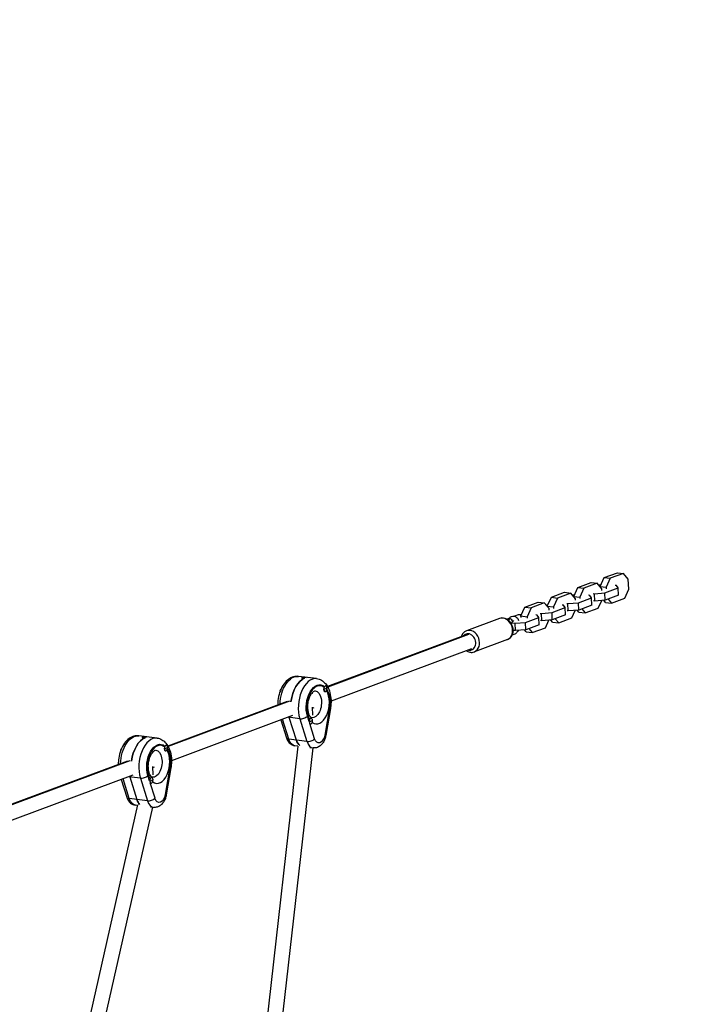
# Model space of a CAD drawing. Units: millimetres. Extents: x -6335 to 5597, y -7084 to 8160.
# Drawn here: x 1815 to 2536, y -342 to 706 of the extents above; entities that cross this region are included whole.
import ezdxf

# ---------------------------------------------------------------- set-up
doc = ezdxf.new("R2010")
doc.units = ezdxf.units.MM
doc.header["$LTSCALE"] = 20
doc.linetypes.add('HIDDEN', pattern=[9.525, 6.35, -3.175])
for name, color, linetype in [('2d', 230, 'Continuous'), ('ASTM-BufferZone', 240, 'HIDDEN'), ('ASTM-SafetyZone', 64, 'HIDDEN')]:
    doc.layers.add(name, color=color, linetype=linetype)

msp = doc.modelspace()

# ---------------------------------------------------------------- linework, layer by layer
at = {"layer": '2d'}
for p, q in [((2437.1, 112), (2451.2, 117.2)), ((2457.7, 116.4), (2443.6, 111.2)), ((2451.2, 117.2), (2457.7, 116.4)), ((2462.7, 110.4), (2457.7, 116.4)), ((2409, 101.5), (2423.1, 106.8)), ((2429.6, 106), (2415.5, 100.7)), ((2423.1, 106.8), (2429.6, 106)), ((2434.6, 100), (2429.6, 106)), ((2432.8, 102.5), (2437.1, 112)), ((2437.1, 112), (2443.6, 111.2)), ((2443.6, 111.2), (2439.3, 101.7)), ((2463.3, 99.5), (2462.7, 110.4)), ((2380.9, 91), (2395, 96.3)), ((2401.5, 95.5), (2387.4, 90.2)), ((2395, 96.3), (2401.5, 95.5)), ((2406.5, 89.5), (2401.5, 95.5)), ((2404.7, 92), (2409, 101.5)), ((2409, 101.5), (2415.5, 100.7)), ((2415.5, 100.7), (2411.2, 91.2)), ((2425.3, 94.9), (2426.7, 94.7)), ((2426.7, 94.7), (2437.8, 95.7)), ((2427, 87), (2426.7, 94.7)), ((2433.5, 103.9), (2431.4, 103.8)), ((2432.8, 102.1), (2432.8, 102.5)), ((2432.8, 102.5), (2439.3, 101.7)), ((2434.7, 98.4), (2434.6, 100)), ((2437.8, 95.7), (2451.9, 100.9)), ((2438.2, 87.9), (2437.8, 95.7)), ((2439.3, 101.7), (2439.4, 100.1)), ((2450.1, 103.5), (2448.7, 103.6)), ((2451.9, 100.9), (2450.1, 103.5)), ((2452.2, 93.2), (2451.9, 100.9)), ((2459, 90), (2463.3, 99.5)), ((2352.8, 80.6), (2366.9, 85.8)), ((2373.4, 85), (2359.3, 79.8)), ((2366.9, 85.8), (2373.4, 85)), ((2378.4, 79), (2373.4, 85)), ((2376.6, 81.6), (2380.9, 91)), ((2380.9, 91), (2387.4, 90.2)), ((2387.4, 90.2), (2383.1, 80.8)), ((2397.2, 84.4), (2398.5, 84.3)), ((2398.5, 84.3), (2409.7, 85.2)), ((2398.9, 76.5), (2398.5, 84.3)), ((2405.4, 93.5), (2403.3, 93.3)), ((2404.7, 91.6), (2404.7, 92)), ((2404.7, 92), (2411.2, 91.2)), ((2406.6, 87.9), (2406.5, 89.5)), ((2409.7, 85.2), (2423.7, 90.5)), ((2410, 77.4), (2409.7, 85.2)), ((2411.2, 91.2), (2411.3, 89.7)), ((2422, 93), (2420.6, 93.1)), ((2423.7, 90.5), (2422, 93)), ((2424.1, 82.7), (2423.7, 90.5)), ((2427, 87), (2425.7, 87.1)), ((2438.2, 87.9), (2427, 87)), ((2430.9, 79.6), (2434.5, 87.6)), ((2438.4, 85.6), (2436.6, 87.8)), ((2452.2, 93.2), (2438.2, 87.9)), ((2438.4, 85.6), (2444.9, 84.8)), ((2441.3, 89.1), (2444.9, 84.8)), ((2444.9, 84.8), (2459, 90)), ((2348.5, 71.1), (2352.8, 80.6)), ((2352.8, 80.6), (2359.3, 79.8)), ((2359.3, 79.8), (2355, 70.3)), ((2369.1, 73.9), (2370.4, 73.8)), ((2370.4, 73.8), (2381.6, 74.7)), ((2370.8, 66), (2370.4, 73.8)), ((2377.3, 83), (2375.2, 82.8)), ((2376.6, 81.1), (2376.6, 81.6)), ((2376.6, 81.6), (2383.1, 80.8)), ((2378.5, 77.4), (2378.4, 79)), ((2381.6, 74.7), (2395.6, 80)), ((2381.9, 67), (2381.6, 74.7)), ((2383.1, 80.8), (2383.2, 79.2)), ((2393.9, 82.5), (2392.5, 82.7)), ((2395.6, 80), (2393.9, 82.5)), ((2396, 72.2), (2395.6, 80)), ((2398.9, 76.5), (2397.6, 76.7)), ((2410, 77.4), (2398.9, 76.5)), ((2402.8, 69.1), (2406.4, 77.1)), ((2410.3, 75.1), (2408.5, 77.3)), ((2424.1, 82.7), (2410, 77.4)), ((2410.3, 75.1), (2416.8, 74.3)), ((2413.2, 78.6), (2416.8, 74.3)), ((2416.8, 74.3), (2430.9, 79.6)), ((2325.8, 68.5), (2290.7, 55.4)), ((2336, 68.6), (2333.6, 67.8)), ((2338.5, 63.8), (2342.3, 63.3)), ((2345.5, 72.2), (2341.7, 70.8)), ((2342.3, 63.3), (2353.5, 64.3)), ((2342.7, 55.5), (2342.3, 63.3)), ((2349.2, 72.5), (2345.5, 72.2)), ((2348.6, 69.5), (2348.5, 71.1)), ((2348.5, 71.1), (2355, 70.3)), ((2353.5, 64.3), (2367.5, 69.5)), ((2353.8, 56.5), (2353.5, 64.3)), ((2355, 70.3), (2355.1, 68.7)), ((2365.8, 72), (2364.4, 72.2)), ((2367.5, 69.5), (2365.8, 72)), ((2367.9, 61.7), (2367.5, 69.5)), ((2370.8, 66), (2369.5, 66.2)), ((2381.9, 67), (2370.8, 66)), ((2374.7, 58.6), (2378.3, 66.7)), ((2382.2, 64.6), (2380.4, 66.8)), ((2396, 72.2), (2381.9, 67)), ((2382.2, 64.6), (2388.7, 63.8)), ((2385.1, 68.1), (2388.7, 63.8)), ((2388.7, 63.8), (2402.8, 69.1)), ((2342.7, 55.5), (2340.3, 55.8)), ((2353.8, 56.5), (2342.7, 55.5)), ((2354.1, 54.2), (2352.3, 56.4)), ((2367.9, 61.7), (2353.8, 56.5)), ((2354.1, 54.2), (2360.6, 53.4)), ((2357, 57.7), (2360.6, 53.4)), ((2360.6, 53.4), (2374.7, 58.6)), ((2290.3, 51), (2142.6, -4)), ((2292.7, 51.3), (2142.9, -4.5)), ((2334.2, 46), (2299, 32.9)), ((2295.9, 36), (2146.4, -19.7)), ((2131.1, 4.4), (2111.7, 6.8)), ((2115.1, 5.2), (2118.3, 4.8)), ((2138.5, -6.9), (2138.8, -6.9)), ((2139.9, -9.2), (2140.2, -9.3)), ((2140.6, -3.3), (2140.9, -3.3)), ((2099.7, -20), (1972.8, -67.3)), ((2102.2, -19.7), (1973.1, -67.8)), ((2126.3, -25.9), (2126.7, -34.6)), ((2128.1, -26.5), (2126.3, -27.2)), ((2144.7, -26.8), (2139.8, -55.6)), ((2145.8, -27.2), (2140.8, -56)), ((2105.3, -35), (1976.6, -83)), ((2092.9, -39.6), (2098.9, -58.5)), ((2101.4, -60), (2094.8, -38.9)), ((2113.2, -38.2), (2100.7, -36.7)), ((2109.5, -61), (2101.9, -36.8)), ((2113.2, -38.2), (2120.8, -62.4)), ((2123.1, -41.2), (2121.3, -35.5)), ((2123.1, -41.4), (2123.2, -41.4)), ((2125, -37.7), (2125.3, -37.8)), ((2128.9, -59.7), (2123.7, -43.3)), ((2124.4, -43.7), (2124.6, -43.7)), ((1961.3, -58.9), (1941.9, -56.5)), ((1948.5, -58.5), (1945.3, -58.1)), ((2120.8, -62.4), (2101.4, -60)), ((1968.7, -70.2), (1969, -70.2)), ((1970.1, -72.5), (1970.4, -72.5)), ((1970.8, -66.5), (1971.1, -66.6)), ((2111.2, -67.3), (2068.8, -442.4)), ((2127, -69.3), (2084.8, -442.7)), ((2111.2, -67.4), (2107.9, -67)), ((2123.7, -68.9), (2127.3, -69.4)), ((1929.9, -83.3), (1709.3, -165.5)), ((1932.4, -83), (1709.6, -166)), ((1956.5, -89.2), (1956.9, -97.9)), ((1958.3, -89.8), (1956.5, -90.4)), ((1974.9, -90), (1970, -118.9)), ((1976, -90.5), (1971, -119.3)), ((1935.5, -98.3), (1713.1, -181.1)), ((1923.1, -102.9), (1929.1, -121.8)), ((1931.6, -123.3), (1925, -102.2)), ((1943.5, -101.5), (1930.9, -100)), ((1932.1, -100.1), (1939.7, -124.3)), ((1943.5, -101.5), (1951, -125.7)), ((1953.3, -104.5), (1951.5, -98.8)), ((1953.3, -104.7), (1953.4, -104.7)), ((1955.2, -101), (1955.6, -101.1)), ((1959.1, -122.9), (1953.9, -106.6)), ((1954.7, -107), (1954.8, -107)), ((1951, -125.7), (1931.6, -123.3)), ((1940.5, -130.1), (1885.9, -371.4)), ((1956.4, -132.5), (1902, -372.5)), ((1940.4, -130.5), (1938.1, -130.3)), ((1954.2, -132.2), (1957.5, -132.6))]:
    msp.add_line(p, q, dxfattribs=at)
for centre, major_axis, ratio, start_param, end_param in [((2330, 57.3), (-4.2, 11.2), 0.78077, 3.141593, 6.283185), ((2337.4, 66.5), (-2.03, 1.46), 0.561148, -0.795995, 0), ((2337.4, 66.5), (-2.03, 1.46), 0.561148, 3.141593, 5.48719), ((2293.1, 43.5), (-3.14, 8.43), 0.78077, 2.66571, 6.759068), ((2294.8, 44.2), (-4.2, 11.2), 0.78077, 3.141593, 6.283185), ((2119.6, -21.9), (3.4, 27.3), 0.579048, 0.291803, 1.57731), ((2127.7, -22.9), (3.4, 27.3), 0.579048, 0, 2.236317), ((2116.4, -21.5), (3.4, 27.3), 0.579048, 0, 0.291803), ((2132.6, -23.5), (2.5, 20.3), 0.579048, -0.347123, 2.501525), ((2132.6, -23.5), (2.5, 20.3), 0.579048, 2.806977, 5.631728), ((2140.2, -6.2), (0.37, 2.98), 0.579048, 1.67892, 1.862599), ((2140.2, -6.2), (0.37, 2.98), 0.579048, 1.862599, 3.141593), ((2140.5, -6.3), (0.37, 2.98), 0.579048, -1.278993, 1.862599), ((2140.5, -6.3), (0.37, 2.98), 0.579048, 1.862599, 5.004192), ((2128.6, -4.8), (15, 0.8), 0.234543, -0.83945, -0.638092), ((2140.2, -6.2), (0.37, 2.98), 0.579048, 0, 0.107821), ((2116.4, -21.5), (3.4, 27.3), 0.579048, 2.213365, 2.236317), ((2116.4, -34.9), (5.72, 1.8), 0.503418, 3.977962, 5.548759), ((2125, -40.8), (0.37, 2.98), 0.579048, -1.278993, 1.862599), ((2125, -40.8), (0.37, 2.98), 0.579048, 1.862599, 5.004192), ((2113.1, -39.3), (15, 0.8), 0.234543, -0.83945, -0.638092), ((2124.7, -40.7), (0.37, 2.98), 0.579048, 0, 0.475483), ((1949.9, -85.2), (3.4, 27.3), 0.579048, 0.291803, 1.57731), ((1958, -86.2), (3.4, 27.3), 0.579048, 0, 2.236317), ((1946.6, -84.8), (3.4, 27.3), 0.579048, 0, 0.291803), ((2104.6, -56.7), (5.72, 1.8), 0.503418, 3.141593, 3.977962), ((2117.9, -52.1), (1.9, 15.9), 0.579048, 2.236317, 2.811508), ((2124, -59.1), (5.72, 1.8), 0.503418, 3.977962, 5.548759), ((2129.3, -53.5), (1.9, 15.9), 0.579048, 2.236317, 3.141593), ((1962.8, -86.8), (2.5, 20.3), 0.579048, -0.347123, 2.501525), ((1962.8, -86.8), (2.5, 20.3), 0.579048, 2.806977, 5.631728), ((1970.4, -69.5), (0.37, 2.98), 0.579048, 1.67892, 1.862599), ((1970.4, -69.5), (0.37, 2.98), 0.579048, 1.862599, 3.141593), ((1970.8, -69.6), (0.37, 2.98), 0.579048, -1.278993, 1.862599), ((1970.8, -69.6), (0.37, 2.98), 0.579048, 1.862599, 5.004192), ((1958.9, -68.1), (15, 0.8), 0.234543, -0.83945, -0.638092), ((1970.4, -69.5), (0.37, 2.98), 0.579048, 0, 0.107821), ((1946.6, -84.8), (3.4, 27.3), 0.579048, 2.213365, 2.236317), ((1946.6, -98.2), (5.72, 1.8), 0.503418, 3.977962, 5.548759), ((1955.2, -104), (0.37, 2.98), 0.579048, -1.278993, 1.862599), ((1955.2, -104), (0.37, 2.98), 0.579048, 1.862599, 5.004192), ((1943.3, -102.6), (15, 0.8), 0.234543, -0.83945, -0.638092), ((1954.9, -104), (0.37, 2.98), 0.579048, 0, 0.475483), ((1934.8, -120), (5.72, 1.8), 0.503418, 3.141593, 3.977962), ((1948.2, -115.4), (1.9, 15.9), 0.579048, 2.236317, 2.719055), ((1954.2, -122.3), (5.72, 1.8), 0.503418, 3.977962, 5.548759), ((1959.5, -116.8), (1.9, 15.9), 0.579048, 2.236317, 3.141593)]:
    msp.add_ellipse(centre, major_axis=major_axis, ratio=ratio, start_param=start_param, end_param=end_param, dxfattribs=at)
at = {"layer": '2d', "extrusion": (0, 0, -1)}
for centre, major_axis, ratio, start_param, end_param in [((2338.1, 53.8), (1.2, 2.19), 0.79427, 0.958278, 1.325273), ((2108.3, -20.5), (3.4, 27.3), 0.579048, 4.557782, 6.283185), ((2119.6, -21.9), (3.4, 27.3), 0.579048, 4.705876, 5.991382), ((2116.4, -21.5), (3.4, 27.3), 0.579048, -0.291803, 0), ((2094.1, -9), (0.37, 2.98), 0.579048, -1.461998, -0.781295), ((2132.6, -23.5), (2.6, 21.3), 0.579048, 4.046868, 6.641953), ((2127.7, -22.9), (1.8, 14.4), 0.579048, 0, 3.141593), ((2128.6, -4.8), (15, 0.8), 0.234543, 0.436734, 0.638092), ((2132.6, -23.5), (2.6, 21.3), 0.579048, 0.642098, 1.652711), ((2119.6, -21.9), (1.8, 14.4), 0.579048, 0.641715, 0.715181), ((2119.6, -21.9), (1.8, 14.4), 0.579048, 0.641715, 0.715181), ((2139.8, -26.2), (-5.91, 1.01), 0.06671, 2.522445, 3.141593), ((2116.4, -21.5), (3.4, 27.3), 0.579048, 4.046868, 4.06982), ((2113.1, -39.3), (15, 0.8), 0.234543, 0.436734, 0.638092), ((1938.5, -83.8), (3.4, 27.3), 0.579048, 4.557782, 6.283185), ((1949.9, -85.2), (3.4, 27.3), 0.579048, 4.705876, 5.991382), ((1946.6, -84.8), (3.4, 27.3), 0.579048, -0.291803, 0), ((2109.9, -51.1), (1.9, 15.9), 0.579048, 3.141593, 4.046868), ((2117.9, -52.1), (1.9, 15.9), 0.579048, 3.471677, 4.046868), ((2134.1, -54.1), (1.22, 9.93), 0.579048, 1.652711, 4.046868), ((2134.9, -55), (-5.91, 1.01), 0.06671, 2.522445, 3.141593), ((1924.3, -72.3), (0.37, 2.98), 0.579048, -1.461998, -0.781295), ((1962.8, -86.8), (2.6, 21.3), 0.579048, 4.046868, 6.641953), ((1958, -86.2), (1.8, 14.4), 0.579048, 0, 3.141593), ((1958.9, -68.1), (15, 0.8), 0.234543, 0.436734, 0.638092), ((1962.8, -86.8), (2.6, 21.3), 0.579048, 0.642098, 1.652711), ((1949.9, -85.2), (1.8, 14.4), 0.579048, 0.641715, 0.715181), ((1949.9, -85.2), (1.8, 14.4), 0.579048, 0.641715, 0.715181), ((1970.1, -89.4), (-5.91, 1.01), 0.06671, 2.522445, 3.141593), ((1946.6, -84.8), (3.4, 27.3), 0.579048, 4.046868, 4.06982), ((1943.3, -102.6), (15, 0.8), 0.234543, 0.436734, 0.638092), ((1940.1, -114.4), (1.9, 15.9), 0.579048, 3.141593, 4.046868), ((1948.2, -115.4), (1.9, 15.9), 0.579048, 3.564131, 4.046868), ((1964.3, -117.4), (1.22, 9.93), 0.579048, 1.652711, 4.046868), ((1965.1, -118.3), (-5.91, 1.01), 0.06671, 2.522445, 3.141593)]:
    msp.add_ellipse(centre, major_axis=major_axis, ratio=ratio, start_param=start_param, end_param=end_param, dxfattribs=at)
at = {"layer": '2d'}
for points, knots in [([(2334.2, 46), (2335.1, 46.4), (2336, 46.9), (2337.6, 48.3), (2338.3, 49.1), (2339.4, 51), (2339.8, 52.1), (2340.3, 54.4), (2340.3, 55.7), (2340.1, 58.2), (2339.8, 59.5), (2338.9, 61.9), (2338.3, 63.1), (2336.8, 65.2), (2335.9, 66.1), (2333.9, 67.6), (2332.8, 68.2), (2330.6, 68.9), (2329.5, 69.1), (2327.5, 69), (2326.6, 68.8), (2325.8, 68.5)], [3.526729, 3.526729, 3.526729, 3.526729, 3.808033, 3.808033, 4.099265, 4.099265, 4.413307, 4.413307, 4.747817, 4.747817, 5.091742, 5.091742, 5.437732, 5.437732, 5.781786, 5.781786, 6.116294, 6.116294, 6.428676, 6.428676, 6.668322, 6.668322, 6.668322, 6.668322]), ([(2335.4, 67.9), (2336, 68.8), (2336.7, 69.5), (2338.2, 70.5), (2339, 70.8), (2340.5, 71), (2341.2, 70.9), (2342.5, 70.6), (2343.1, 70.3), (2344.2, 69.4), (2344.7, 68.9), (2345.6, 67.7), (2345.9, 67), (2346.1, 66.3)], [5.763549, 5.763549, 5.763549, 5.763549, 6.123431, 6.123431, 6.425681, 6.425681, 6.662398, 6.662398, 6.89262, 6.89262, 7.161116, 7.161116, 7.435363, 7.435363, 7.435363, 7.435363]), ([(2339.5, 65), (2339.7, 65.3), (2339.9, 65.5), (2340.2, 65.8), (2340.3, 65.9), (2340.5, 66), (2340.5, 65.9), (2340.5, 65.9), (2340.6, 66), (2340.8, 65.8), (2340.8, 65.7), (2340.9, 65.6)], [5.763549, 5.763549, 5.763549, 5.763549, 6.012252, 6.012252, 6.25565, 6.25565, 6.551726, 6.551726, 6.969813, 6.969813, 7.097485, 7.097485, 7.097485, 7.097485]), ([(2290.7, 55.4), (2289.7, 55.1), (2288.8, 54.5), (2287.2, 53.2), (2286.6, 52.4), (2285.6, 50.7), (2285.3, 49.9), (2285, 49.1)], [0.3851366, 0.3851366, 0.3851366, 0.3851366, 0.6664402, 0.6664402, 0.9576723, 0.9576723, 1.194581, 1.194581, 1.194581, 1.194581]), ([(2345.5, 55.8), (2345.2, 55.1), (2344.8, 54.4), (2343.7, 53), (2343, 52.3), (2341.5, 51.4), (2340.7, 51.1), (2339.6, 51), (2339.5, 51), (2339.3, 51)], [8.6628472, 8.6628472, 8.6628472, 8.6628472, 8.9359599, 8.9359599, 9.293971, 9.293971, 9.5888655, 9.5888655, 9.6493919, 9.6493919, 9.6493919, 9.6493919]), ([(2290.6, 34.1), (2291.4, 33.6), (2292.3, 33.1), (2294.2, 32.5), (2295.4, 32.3), (2297.4, 32.5), (2298.2, 32.6), (2299, 32.9)], [2.7172849, 2.7172849, 2.7172849, 2.7172849, 2.9747018, 2.9747018, 3.2870837, 3.2870837, 3.5267293, 3.5267293, 3.5267293, 3.5267293]), ([(2111.7, 6.8), (2109.9, 7), (2108.1, 6.8), (2104.6, 5.9), (2102.8, 5), (2099.4, 2.5), (2097.8, 0.8), (2094.8, -3.3), (2093.5, -5.8), (2091.4, -11.1), (2090.6, -14), (2089.8, -19.2), (2089.7, -21.5), (2089.7, -23.7)], [2.84979, 2.84979, 2.84979, 2.84979, 3.083473, 3.083473, 3.340491, 3.340491, 3.655386, 3.655386, 4.010537, 4.010537, 4.366115, 4.366115, 4.640614, 4.640614, 4.640614, 4.640614]), ([(2131.1, 4.4), (2132.9, 4.2), (2134.6, 3.6), (2137.8, 1.8), (2139.2, 0.5), (2142, -2.7), (2143.1, -4.7), (2145, -9.3), (2145.6, -11.8), (2146.4, -17.1), (2146.5, -19.8), (2146.2, -24.1), (2146, -25.7), (2145.8, -27.2)], [3.433396, 3.433396, 3.433396, 3.433396, 3.667079, 3.667079, 3.924097, 3.924097, 4.238992, 4.238992, 4.569535, 4.569535, 4.900077, 4.900077, 5.086107, 5.086107, 5.086107, 5.086107]), ([(2126, -37.3), (2125.8, -37.3), (2125.6, -37.2), (2124.9, -36.7), (2124.4, -36.2), (2123.5, -34.7), (2123.1, -33.9), (2122.4, -31.8), (2122.1, -30.6), (2121.7, -27.9), (2121.7, -26.4), (2121.8, -23.3), (2121.9, -21.7), (2122.5, -18.6), (2123, -17.1), (2124, -14.4), (2124.6, -13.2), (2125.8, -11.2), (2126.4, -10.5), (2127.6, -9.3), (2128.1, -9), (2128.9, -8.6), (2129.2, -8.5), (2129.4, -8.5), (2129.5, -8.5), (2129.5, -8.5)], [0.291803, 0.291803, 0.291803, 0.291803, 0.605962, 0.605962, 0.918061, 0.918061, 1.172005, 1.172005, 1.433594, 1.433594, 1.706477, 1.706477, 1.986195, 1.986195, 2.266306, 2.266306, 2.540078, 2.540078, 2.802273, 2.802273, 3.0562, 3.0562, 3.340609, 3.340609, 3.433396, 3.433396, 3.433396, 3.433396]), ([(1941.9, -56.5), (1940.1, -56.3), (1938.3, -56.4), (1934.8, -57.4), (1933.1, -58.3), (1929.6, -60.7), (1928, -62.4), (1925, -66.6), (1923.7, -69.1), (1921.6, -74.4), (1920.9, -77.3), (1920.1, -82.5), (1919.9, -84.7), (1919.9, -87)], [2.84979, 2.84979, 2.84979, 2.84979, 3.083473, 3.083473, 3.340491, 3.340491, 3.655386, 3.655386, 4.010537, 4.010537, 4.366115, 4.366115, 4.640614, 4.640614, 4.640614, 4.640614]), ([(1961.3, -58.9), (1963.1, -59.1), (1964.8, -59.7), (1968, -61.5), (1969.4, -62.7), (1972.2, -66), (1973.3, -68), (1975.2, -72.6), (1975.8, -75.1), (1976.6, -80.4), (1976.7, -83.1), (1976.4, -87.4), (1976.2, -88.9), (1976, -90.5)], [3.433396, 3.433396, 3.433396, 3.433396, 3.667079, 3.667079, 3.924097, 3.924097, 4.238992, 4.238992, 4.569535, 4.569535, 4.900077, 4.900077, 5.086107, 5.086107, 5.086107, 5.086107]), ([(2098.9, -58.5), (2099.1, -59.2), (2099.4, -60), (2100.1, -61.4), (2100.5, -62.2), (2101.5, -63.5), (2102.1, -64.1), (2103.5, -65.3), (2104.3, -65.8), (2106, -66.6), (2106.9, -66.9), (2107.9, -67)], [5.086107, 5.086107, 5.086107, 5.086107, 5.2671621, 5.2671621, 5.4482171, 5.4482171, 5.6292721, 5.6292721, 5.8103272, 5.8103272, 5.9913822, 5.9913822, 5.9913822, 5.9913822]), ([(2140.8, -56), (2140.6, -57.3), (2140.3, -58.6), (2139.3, -61.1), (2138.8, -62.3), (2137.4, -64.6), (2136.5, -65.6), (2134.5, -67.4), (2133.3, -68.3), (2130.8, -69.2), (2129.5, -69.5), (2127.9, -69.4), (2127.6, -69.4), (2127.3, -69.4)], [5.086107, 5.086107, 5.086107, 5.086107, 5.383883, 5.383883, 5.68166, 5.68166, 5.979436, 5.979436, 6.277212, 6.277212, 6.521232, 6.521232, 6.574988, 6.574988, 6.574988, 6.574988]), ([(1956.2, -100.6), (1956, -100.6), (1955.8, -100.5), (1955.1, -100), (1954.6, -99.5), (1953.7, -98), (1953.3, -97.1), (1952.6, -95.1), (1952.3, -93.8), (1952, -91.1), (1951.9, -89.6), (1952, -86.5), (1952.2, -84.9), (1952.8, -81.8), (1953.2, -80.4), (1954.2, -77.7), (1954.8, -76.5), (1956, -74.5), (1956.7, -73.7), (1957.8, -72.6), (1958.3, -72.3), (1959.1, -71.8), (1959.4, -71.8), (1959.6, -71.8), (1959.7, -71.8), (1959.7, -71.8)], [0.291803, 0.291803, 0.291803, 0.291803, 0.605962, 0.605962, 0.918061, 0.918061, 1.172005, 1.172005, 1.433594, 1.433594, 1.706477, 1.706477, 1.986195, 1.986195, 2.266306, 2.266306, 2.540078, 2.540078, 2.802273, 2.802273, 3.0562, 3.0562, 3.340609, 3.340609, 3.433396, 3.433396, 3.433396, 3.433396]), ([(1929.1, -121.8), (1929.3, -122.5), (1929.6, -123.3), (1930.3, -124.7), (1930.7, -125.4), (1931.7, -126.8), (1932.3, -127.4), (1933.7, -128.6), (1934.5, -129.1), (1936.2, -129.9), (1937.1, -130.1), (1938.1, -130.3)], [5.086107, 5.086107, 5.086107, 5.086107, 5.2671621, 5.2671621, 5.4482171, 5.4482171, 5.6292721, 5.6292721, 5.8103272, 5.8103272, 5.9913822, 5.9913822, 5.9913822, 5.9913822]), ([(1971, -119.3), (1970.8, -120.6), (1970.5, -121.9), (1969.6, -124.4), (1969, -125.6), (1967.6, -127.8), (1966.8, -128.9), (1964.7, -130.7), (1963.5, -131.5), (1961, -132.5), (1959.7, -132.7), (1958.1, -132.7), (1957.8, -132.7), (1957.5, -132.6)], [5.086107, 5.086107, 5.086107, 5.086107, 5.383883, 5.383883, 5.68166, 5.68166, 5.979436, 5.979436, 6.277212, 6.277212, 6.521232, 6.521232, 6.574988, 6.574988, 6.574988, 6.574988])]:
    msp.add_open_spline(points, degree=3, knots=knots, dxfattribs=at)
for points in [[(2334.7, 67), (2334.9, 67.3), (2335.2, 67.6), (2335.4, 67.9)], [(2335.3, 66.6), (2335.7, 67.1), (2336.1, 67.7), (2336.6, 68.3)], [(2339.5, 65), (2339, 64.4), (2338.6, 63.9), (2338.1, 63.3)]]:
    msp.add_open_spline(points, degree=3, dxfattribs=at)
at = {"layer": 'ASTM-BufferZone', "extrusion": (-1.54626e-07, 1.93283e-08, 1)}
msp.add_lwpolyline([(-1895, 5503.8), (-1787.7, 6434.2, -0.380992), (-883.7, 7240), (883.4, 7240, -0.381696), (1787.7, 6431.9), (1817.9, 6163.5, 0.427513), (2876.4, 5357.9, -0.03939), (3030.9, 5370.1, -0.090779), (3380, 5306.2, 0.095603), (3566.7, 5273.9, -0.383719), (4487.1, 4476.9), (4571, 3805.3, -0.384776), (3871.9, 2805.6, 0.095541), (3698.7, 2729, -0.164501), (3092.2, 2554.1, 0.452687), (2571.3, 2012.5), (2631.5, 1300.3, 0.252693), (2891.5, 902.8, -0.306059), (3362.2, -0.6), (3191.4, -1497, -0.30842), (2521.6, -2273.1, 0.31247), (1843, -3071.2, -0.077427), (1772.7, -3342.4), (1005.8, -5116.7, -1.016959), (-991.5, -5153.5), (-1773.4, -3341.9, -0.117188), (-1846.3, -2927.5, 0.153673), (-1919.4, -2636.3), (-2178.9, -2213.7, -0.107556), (-2306.7, -1848.4), (-2407.5, -1027, -0.094136), (-2385.3, -688.1), (-2134.6, 280.4, -0.111922), (-1950.2, 638, 0.172022), (-1832.9, 950.9), (-1811, 2194.6, 0.383303), (-2248.9, 2699.6), (-4506.5, 2981.8, -0.414214), (-5296.6, 3997.6), (-5234.4, 4495.4, -0.414214), (-4218.5, 5285.5), (-2453.7, 5064.9, 0.417032)], format="xyb", close=True, dxfattribs=at)
at = {"layer": 'ASTM-SafetyZone', "extrusion": (-1.54626e-07, 1.93283e-08, 1)}
msp.add_lwpolyline([(-2760.4, 6030.4), (-2701.7, 6539.5, -0.380992), (-883.7, 8160), (883.4, 8160, -0.381696), (2701.9, 6535), (2732.1, 6266.6, -0.03939), (3030.9, 6290.1, -0.080139), (3630.1, 6193.5, -0.371082), (5400, 4591), (5483.9, 3919.5, -0.372139), (4156.4, 1928.8, -0.09034), (3523.3, 1672.7), (3530.7, 1585.3, -0.27091), (4276.3, -105), (4105.4, -1601.4, -0.30842), (2758.5, -3162, -0.077427), (2617.2, -3707.4), (1918.7, -5323.3, -0.902384), (-1898.7, -5373.2), (-2618.1, -3706.5, -0.09784), (-2767.6, -3013), (-2962.8, -2695.2, -0.107556), (-3219.8, -1960.5), (-3320.6, -1139.1, -0.094136), (-3275.9, -457.6), (-3025.2, 510.9, -0.090193), (-2750.4, 1105.3), (-2737.5, 1833.5), (-4620.6, 2068.9, -0.414214), (-6209.5, 4111.7), (-6147.3, 4609.5, -0.414214), (-4104.4, 6198.4)], format="xyb", close=True, dxfattribs=at)

doc.saveas('drawing.dxf')
